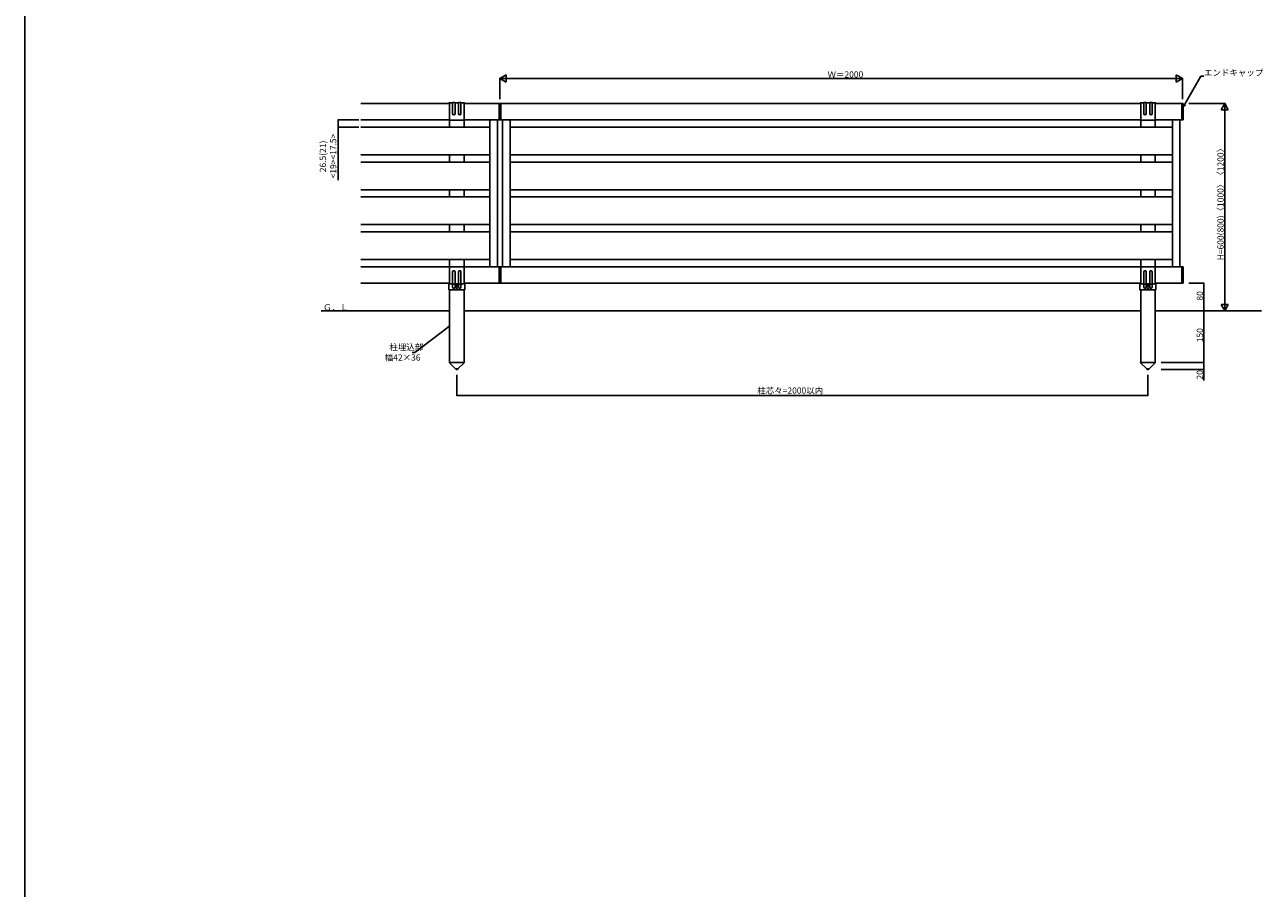
# Model space of a CAD drawing. Extents: x 0 to 27500, y 0 to 20000.
# Drawn here: x 0 to 3584, y 5000 to 7500 of the extents above; entities that cross this region are included whole.
import ezdxf

# ---------------------------------------------------------------- set-up
doc = ezdxf.new("R2010")
doc.units = 0
doc.linetypes.add('YCENTER_1', pattern=[13, 10, -1, 1, -1])
doc.linetypes.add('YHIDDEN_1', pattern=[4, 3, -1])
for name, color, linetype in [('YKK_A1', 4, 'CONTINUOUS'), ('YKK_F1', 7, 'CONTINUOUS'), ('YKK_N1', 2, 'CONTINUOUS'), ('YKK_Z1', 7, 'CONTINUOUS')]:
    doc.layers.add(name, color=color, linetype=linetype)
doc.styles.get("Standard").update_dxf_attribs({"font": 'txt.shx', "bigfont": 'extfont.shx'})

msp = doc.modelspace()

# ---------------------------------------------------------------- linework, layer by layer
at = {"layer": 'YKK_A1', "linetype": 'Continuous'}
for p, q in [((1239, 7275), (1244, 7275)), ((1261, 7275), (1256, 7275)), ((3239, 7275), (3244, 7275)), ((3261, 7275), (3256, 7275)), ((1229, 7272), (972.5, 7272)), ((1238, 7274), (1229, 7274)), ((1229, 7269.5), (1229, 7223.6)), ((1229, 7262.4), (1229, 7223.6)), ((1238, 7274), (1238, 7242.6)), ((1255, 7274), (1245, 7274)), ((1245, 7274), (1245, 7242.6)), ((1255, 7242.6), (1255, 7274)), ((1271, 7274), (1262, 7274)), ((1262, 7274), (1262, 7242.6)), ((1372.5, 7272), (1271, 7272)), ((1271, 7269.5), (1271, 7223.6)), ((1271, 7262), (1271, 7223.6)), ((1372.5, 7272), (1372.5, 7225)), ((1373, 7271), (1372.5, 7271)), ((1377, 7272), (1373, 7272)), ((1373, 7272), (1373, 7225)), ((1377, 7225), (1377, 7272)), ((1377.5, 7271), (1377, 7271)), ((1377.5, 7225), (1377.5, 7272)), ((3229, 7272), (1377.5, 7272)), ((3238, 7274), (3229, 7274)), ((3229, 7269.5), (3229, 7223.6)), ((3229, 7262.4), (3229, 7223.6)), ((3238, 7274), (3238, 7242.6)), ((3255, 7274), (3245, 7274)), ((3245, 7274), (3245, 7242.6)), ((3255, 7242.6), (3255, 7274)), ((3271, 7274), (3262, 7274)), ((3262, 7274), (3262, 7242.6)), ((3347.5, 7272), (3271, 7272)), ((3271, 7269.5), (3271, 7223.6)), ((3271, 7262), (3271, 7223.6)), ((3347.5, 7225), (3347.5, 7272)), ((3352, 7272), (3347.5, 7272)), ((3352, 7225), (3352, 7272)), ((1229, 7225), (972.5, 7225)), ((1229, 7223.6), (1271, 7223.6)), ((1372.5, 7225), (1271, 7225)), ((1373, 7226), (1372.5, 7226)), ((1373, 7225), (1377, 7225)), ((1377.5, 7226), (1377, 7226)), ((3229, 7225), (1377.5, 7225)), ((3229, 7223.6), (3271, 7223.6)), ((3271, 7225), (3347.5, 7225)), ((3347.5, 7225), (3352, 7225)), ((972.5, 6799), (1372.5, 6799)), ((1372.5, 6799), (1372.5, 6752)), ((1373, 6798), (1372.5, 6798)), ((1377, 6799), (1373, 6799)), ((1373, 6799), (1373, 6752)), ((1377, 6752), (1377, 6799)), ((1377.5, 6798), (1377, 6798)), ((1377.5, 6799), (1377.5, 6752)), ((3347.5, 6799), (1377.5, 6799)), ((3347.5, 6799), (3347.5, 6752)), ((3352, 6799), (3347.5, 6799)), ((3352, 6752), (3352, 6799)), ((1229, 6752), (972.5, 6752)), ((1229, 6752), (1229, 6750)), ((1372.5, 6752), (1271, 6752)), ((1271, 6752), (1271, 6750)), ((1373, 6753), (1372.5, 6753)), ((1373, 6752), (1377, 6752)), ((1377.5, 6753), (1377, 6753)), ((3229, 6752), (1377.5, 6752)), ((3229, 6752), (3229, 6750)), ((3271, 6752), (3271, 6750)), ((3347.5, 6752), (3271, 6752)), ((3347.5, 6752), (3352, 6752)), ((1229, 6733), (1229, 6522)), ((1271, 6733), (1271, 6522)), ((3229, 6733), (3229, 6522)), ((3271, 6733), (3271, 6522)), ((1271.2, 6522), (1228.8, 6522)), ((1228.8, 6522), (1228.8, 6521)), ((1237.5, 6522), (1262.5, 6522)), ((1271.2, 6521), (1271.2, 6522)), ((3271.2, 6522), (3228.8, 6522)), ((3228.8, 6522), (3228.8, 6521)), ((3237.5, 6522), (3262.5, 6522)), ((3271.2, 6521), (3271.2, 6522))]:
    msp.add_line(p, q, dxfattribs=at)
at = {"layer": 'YKK_A1'}
for p, q in [((1229, 7272.4), (1227, 7272.4)), ((1272.9, 7272.5), (1271, 7272.5)), ((3229, 7272.4), (3227, 7272.4)), ((3272.9, 7272.5), (3271, 7272.5)), ((1345.5, 7203.5), (972.5, 7203.5)), ((1229, 7203.5), (1229, 7223.6)), ((1271, 7203.5), (1271, 7223.6)), ((1345.5, 7123.5), (1345.5, 7203.5)), ((3320.5, 7203.5), (1404.5, 7203.5)), ((1404.5, 7203.5), (1404.5, 7123.5)), ((3229, 7203.5), (3229, 7223.6)), ((3271, 7203.5), (3271, 7223.6)), ((3320.5, 7123.5), (3320.5, 7203.5)), ((972.5, 7123.5), (1345.5, 7123.5)), ((1345.5, 7102.5), (972.5, 7102.5)), ((1229, 7102.5), (1229, 7123.5)), ((1271, 7102.5), (1271, 7123.5)), ((1345.5, 7022.5), (1345.5, 7102.5)), ((1404.5, 7123.5), (3320.5, 7123.5)), ((3320.5, 7102.5), (1404.5, 7102.5)), ((1404.5, 7102.5), (1404.5, 7022.5)), ((3229, 7102.5), (3229, 7123.5)), ((3271, 7102.5), (3271, 7123.5)), ((3320.5, 7022.5), (3320.5, 7102.5)), ((972.5, 7022.5), (1345.5, 7022.5)), ((1345.5, 7001.5), (972.5, 7001.5)), ((1229, 7001.5), (1229, 7022.5)), ((1271, 7001.5), (1271, 7022.5)), ((1345.5, 6921.5), (1345.5, 7001.5)), ((1404.5, 7022.5), (3320.5, 7022.5)), ((3320.5, 7001.5), (1404.5, 7001.5)), ((1404.5, 7001.5), (1404.5, 6921.5)), ((3229, 7001.5), (3229, 7022.5)), ((3271, 7001.5), (3271, 7022.5)), ((3320.5, 6921.5), (3320.5, 7001.5)), ((972.5, 6921.5), (1345.5, 6921.5)), ((1229, 6900.5), (1229, 6921.5)), ((1271, 6900.5), (1271, 6921.5)), ((1404.5, 6921.5), (3320.5, 6921.5)), ((3229, 6900.5), (3229, 6921.5)), ((3271, 6900.5), (3271, 6921.5)), ((1345.5, 6900.5), (972.5, 6900.5)), ((1345.5, 6820.5), (1345.5, 6900.5)), ((3320.5, 6900.5), (1404.5, 6900.5)), ((1404.5, 6900.5), (1404.5, 6820.5)), ((3320.5, 6820.5), (3320.5, 6900.5)), ((972.5, 6820.5), (1345.5, 6820.5)), ((1229, 6799), (1229, 6820.5)), ((1271, 6799), (1271, 6820.5)), ((1404.5, 6820.5), (3320.5, 6820.5)), ((3229, 6799), (3229, 6820.5)), ((3271, 6799), (3271, 6820.5)), ((1226.8, 6733), (1226.8, 6750)), ((1273.3, 6733), (1273.3, 6750)), ((3226.7, 6733), (3226.7, 6750)), ((3273.2, 6733), (3273.2, 6750)), ((1228.8, 6521), (1246.5, 6503.5)), ((1271.2, 6521), (1253.5, 6503.5)), ((3228.8, 6521), (3246.5, 6503.5)), ((3271.2, 6521), (3253.5, 6503.5))]:
    msp.add_line(p, q, dxfattribs=at)
at = {"layer": 'YKK_A1', "linetype": 'YHIDDEN_1'}
for p, q in [((1229, 7272.5), (1229, 7269.5)), ((1271, 7272.5), (1271, 7269.5)), ((3229, 7272.5), (3229, 7269.5)), ((3271, 7272.5), (3271, 7269.5))]:
    msp.add_line(p, q, dxfattribs=at)
at = {"layer": 'YKK_A1', "linetype": 'YCENTER_1'}
for p, q in [((1375, 7272), (1375, 7271.5)), ((3350, 7272), (3350, 7271.5)), ((1250, 6502), (1250, 6505.4)), ((3250, 6502), (3250, 6505.4))]:
    msp.add_line(p, q, dxfattribs=at)
at = {"layer": 'YKK_A1', "linetype": 'Continuous', "ltscale": 0.5}
for p, q in [((1345.5, 7225), (1345.5, 6799)), ((1367.5, 7225), (1367.5, 6799)), ((1382.5, 7225), (1382.5, 6799)), ((1404.5, 7225), (1404.5, 6799)), ((3320.5, 7225), (3320.5, 6799)), ((3342.5, 7225), (3342.5, 6799)), ((1229, 6750), (1229, 6797)), ((1269, 6799), (1231, 6799)), ((1238, 6739.5), (1238, 6785.5)), ((1243, 6787.5), (1240, 6787.5)), ((1245, 6785.5), (1245, 6739.5)), ((1255, 6739.5), (1255, 6785.5)), ((1260, 6787.5), (1257, 6787.5)), ((1262, 6785.5), (1262, 6739.5)), ((1271, 6750), (1271, 6797)), ((3229, 6750), (3229, 6797)), ((3269, 6799), (3231, 6799)), ((3238, 6739.5), (3238, 6785.5)), ((3243, 6787.5), (3240, 6787.5)), ((3245, 6785.5), (3245, 6739.5)), ((3255, 6739.5), (3255, 6785.5)), ((3260, 6787.5), (3257, 6787.5)), ((3262, 6785.5), (3262, 6739.5)), ((3271, 6750), (3271, 6797)), ((1226.8, 6750), (1238, 6750)), ((1229, 6750), (1238, 6750)), ((1244, 6749), (1239, 6749)), ((1243, 6737.5), (1240, 6737.5)), ((1245, 6750), (1255, 6750)), ((1245, 6750), (1255, 6750)), ((1256, 6749), (1261, 6749)), ((1260, 6737.5), (1257, 6737.5)), ((1262, 6750), (1273.3, 6750)), ((1262, 6750), (1271, 6750)), ((3226.7, 6750), (3238, 6750)), ((3229, 6750), (3238, 6750)), ((3244, 6749), (3239, 6749)), ((3243, 6737.5), (3240, 6737.5)), ((3245, 6750), (3255, 6750)), ((3245, 6750), (3255, 6750)), ((3256, 6749), (3261, 6749)), ((3260, 6737.5), (3257, 6737.5)), ((3262, 6750), (3273.2, 6750)), ((3262, 6750), (3271, 6750)), ((1226.8, 6733), (1273.3, 6733)), ((3226.7, 6733), (3273.2, 6733))]:
    msp.add_line(p, q, dxfattribs=at)
for centre in [(1250, 6744), (3250, 6744)]:
    msp.add_circle(centre, 2.25, dxfattribs=at)
at = {"layer": 'YKK_A1'}
for centre in [(1250, 6737), (3250, 6737)]:
    msp.add_circle(centre, 1.5, dxfattribs=at)
at = {"layer": 'YKK_A1', "linetype": 'Continuous'}
for centre, radius, start, end in [((1239, 7274), 1, 90, 180), ((1244, 7274), 1, 0, 90), ((1256, 7274), 1, 90, 180), ((1261, 7274), 1, 0, 90), ((3239, 7274), 1, 90, 180), ((3244, 7274), 1, 0, 90), ((3256, 7274), 1, 90, 180), ((3261, 7274), 1, 0, 90), ((1229, 7272), 2, 90, 168.0828), ((1241.5, 7242.6), 3.5, 180.0001, 359.9998), ((1258.5, 7242.6), 3.5, 180.0002, 359.9999), ((1271, 7272), 2, 14.1827, 90), ((3229, 7272), 2, 90, 168.0828), ((3241.5, 7242.6), 3.5, 180.0001, 359.9998), ((3258.5, 7242.6), 3.5, 180.0002, 359.9999), ((3271, 7272), 2, 14.1827, 90), ((1250, 6507), 5, 225.2098, 314.7902), ((3250, 6507), 5, 225.2098, 314.7902)]:
    msp.add_arc(centre, radius, start, end, dxfattribs=at)
at = {"layer": 'YKK_A1', "linetype": 'Continuous', "ltscale": 0.5}
for centre, radius, start, end in [((1231, 6797), 2, 90, 180), ((1240, 6785.5), 2, 90, 180), ((1243, 6785.5), 2, 0, 90), ((1257, 6785.5), 2, 90, 180), ((1260, 6785.5), 2, 0, 90), ((1269, 6797), 2, 0, 90), ((3231, 6797), 2, 90, 180), ((3240, 6785.5), 2, 90, 180), ((3243, 6785.5), 2, 0, 90), ((3257, 6785.5), 2, 90, 180), ((3260, 6785.5), 2, 0, 90), ((3269, 6797), 2, 0, 90), ((1239, 6750), 1, 180, 270), ((1240, 6739.5), 2, 180, 270), ((1243, 6739.5), 2, 270, 0), ((1244, 6750), 1, 270, 0), ((1256, 6750), 1, 180, 270), ((1257, 6739.5), 2, 180, 270), ((1260, 6739.5), 2, 270, 0), ((1261, 6750), 1, 270, 0), ((3239, 6750), 1, 180, 270), ((3240, 6739.5), 2, 180, 270), ((3243, 6739.5), 2, 270, 0), ((3244, 6750), 1, 270, 0), ((3256, 6750), 1, 180, 270), ((3257, 6739.5), 2, 180, 270), ((3260, 6739.5), 2, 270, 0), ((3261, 6750), 1, 270, 0)]:
    msp.add_arc(centre, radius, start, end, dxfattribs=at)
at = {"layer": 'YKK_F1', "color": 7}
msp.add_line((0, 0), (0, 20000), dxfattribs=at)
at = {"layer": 'YKK_N1', "lineweight": -2}
for p, q in [((1375, 7344.1), (1393.2, 7354.6)), ((1393.2, 7333.6), (1393.2, 7354.6)), ((3350, 7344.1), (3331.8, 7354.6)), ((3331.8, 7354.6), (3331.8, 7333.6)), ((1375, 7344.1), (1393.2, 7333.6)), ((1375, 7344.1), (1411.4, 7344.1)), ((3350, 7344.1), (3313.6, 7344.1)), ((3350, 7344.1), (3331.8, 7333.6)), ((3472, 7272), (3461.5, 7253.8)), ((3461.5, 7253.8), (3482.5, 7253.8)), ((3472, 7272), (3482.5, 7253.8)), ((3472, 7272), (3472, 7235.6)), ((3472, 6672), (3472, 6708.4)), ((3472, 6672), (3461.5, 6690.2)), ((3482.5, 6690.2), (3461.5, 6690.2)), ((3472, 6672), (3482.5, 6690.2))]:
    msp.add_line(p, q, dxfattribs=at)
at = {"layer": 'YKK_N1'}
for p, q in [((3356.2, 7269.7), (3402.5, 7351.3)), ((3402.5, 7351.3), (3412, 7351.3)), ((1375, 7284.1), (1375, 7345.1)), ((3329, 7344.1), (1396, 7344.1)), ((3350, 7284.1), (3350, 7345.1)), ((3368.7, 7272), (3473, 7272)), ((3472, 6693), (3472, 7251)), ((966.5, 7225), (905.5, 7225)), ((966.5, 7203.5), (905.5, 7203.5)), ((906.5, 7225), (906.5, 7203.5)), ((906.5, 7203.5), (906.5, 7050.2)), ((3368.7, 6752), (3413, 6752)), ((3412, 6752), (3412, 6672)), ((3287.8, 6672), (3413, 6672)), ((3368.7, 6672), (3413, 6672)), ((3368.7, 6672), (3473, 6672)), ((3412, 6672), (3412, 6522)), ((1224.9, 6624.4), (1128.9, 6551.1)), ((1128.9, 6551.1), (1120.8, 6551.1)), ((3287.8, 6522), (3413, 6522)), ((3287.8, 6522), (3413, 6522)), ((3412, 6522), (3412, 6502)), ((1250, 6486.9), (1250, 6425.9)), ((3250, 6486.9), (3250, 6425.9)), ((3287.8, 6502), (3413, 6502)), ((3412, 6502), (3412, 6469.8)), ((1250, 6426.9), (3250, 6426.9))]:
    msp.add_line(p, q, dxfattribs=at)
at = {"layer": 'YKK_N1', "linetype": 'ByBlock', "lineweight": -2}
for p, q in [((3352, 7262.3), (3354.2, 7270.8)), ((3352, 7262.3), (3356.2, 7269.7)), ((3358.2, 7268.5), (3352, 7262.3)), ((1224.1, 6625.5), (1229, 6627.5)), ((1229, 6627.5), (1224.9, 6624.4)), ((1229, 6627.5), (1225.8, 6623.3))]:
    msp.add_line(p, q, dxfattribs=at)
at = {"layer": 'YKK_N1', "linetype": 'ByBlock', "const_width": 2.55}
for points in [[(906.5, 7224.7, 1), (906.5, 7225.3, 1)], [(906.5, 7203.8, 1), (906.5, 7203.2, 1)], [(3412, 6751.7, 1), (3412, 6752.3, 1)], [(3412, 6672.3, 1), (3412, 6671.7, 1)], [(3412, 6671.7, 1), (3412, 6672.3, 1)], [(3412, 6522.3, 1), (3412, 6521.7, 1)], [(3412, 6521.7, 1), (3412, 6522.3, 1)], [(3412, 6502.3, 1), (3412, 6501.7, 1)], [(1250.3, 6426.9, 1), (1249.7, 6426.9, 1)], [(3249.7, 6426.9, 1), (3250.3, 6426.9, 1)]]:
    msp.add_lwpolyline(points, format="xyb", close=True, dxfattribs=at)
at = {"layer": 'YKK_Z1', "linetype": 'Continuous'}
for p, q in [((857.9, 6672), (1229, 6672)), ((1271, 6672), (3229, 6672)), ((3578.4, 6672), (3271, 6672))]:
    msp.add_line(p, q, dxfattribs=at)

# ---------------------------------------------------------------- texts
at = {"layer": 'YKK_N1'}
for s, p in [('Ｗ＝2000', (2322.7, 7347.1)), ('エンドキャップ', (3412, 7352.3)), ('柱埋込部', (1054.9, 6557.6)), ('幅42×36', (1041.5, 6527.6)), ('柱芯々=2000以内', (2119.4, 6431.9))]:
    msp.add_text(s, height=18, dxfattribs=at).set_placement(p)
for s, p in [('<19><17.5>', (901.5, 7055.2)), ('26.5(21)', (871.5, 7073)), ('H=600(800)〈1000〉〈1200〉', (3469, 6817.9)), ('80', (3409, 6701.4)), ('150', (3409, 6580.7)), ('20', (3409, 6472.8))]:
    msp.add_text(s, height=18, rotation=90, dxfattribs=at).set_placement(p)
at = {"layer": 'YKK_Z1'}
msp.add_text('Ｇ．Ｌ', height=18, dxfattribs=at).set_placement((863.2, 6673))

doc.saveas('drawing.dxf')
